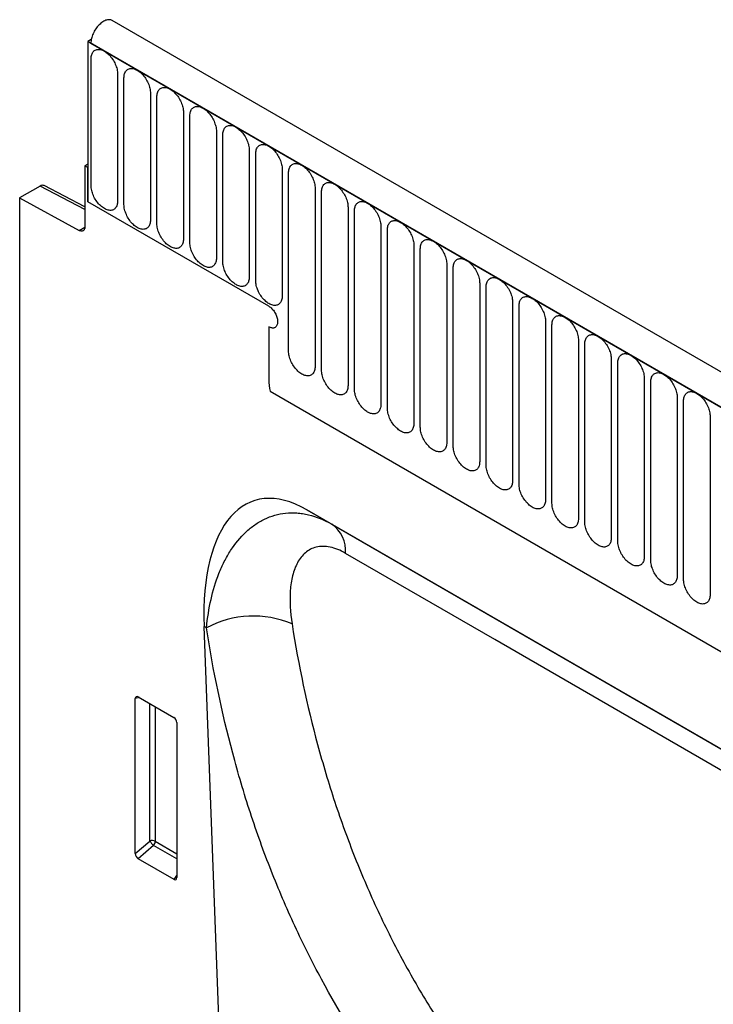
# Model space of a CAD drawing. Units: millimetres. Extents: x -1002 to 816, y 228 to 1531.
# Drawn here: x -1002 to -920, y 666 to 783 of the extents above; entities that cross this region are included whole.
import ezdxf

# ---------------------------------------------------------------- set-up
doc = ezdxf.new("R2010")
doc.units = ezdxf.units.MM
doc.layers.add('132307', color=7, linetype='Continuous')

# ---------------------------------------------------------------- blocks, each defined once
blk = doc.blocks.new('1037902-M_004_ISO_view')
for p, q in [((375.24, -79), (-330.46, 328.39)), ((-332.98, 326.11), (-333.37, 325.88)), ((-333.37, 325.88), (-333.37, 306.8)), ((-333.37, 325.88), (-333.02, 325.68)), ((373.03, -81.91), (-333.37, 325.88)), ((-333.02, 325.68), (372.67, -81.71)), ((-332.99, 308.72), (-332.99, 323.82)), ((-329.83, 322), (-329.83, 306.89)), ((-329.07, 306.45), (-329.07, 321.56)), ((-325.91, 319.74), (-325.91, 304.63)), ((-325.14, 304.19), (-325.14, 319.29)), ((-321.98, 317.47), (-321.98, 302.36)), ((-321.22, 301.92), (-321.22, 317.03)), ((-318.06, 315.2), (-318.06, 300.1)), ((-317.29, 299.65), (-317.29, 314.76)), ((-314.14, 312.94), (-314.14, 297.83)), ((-313.37, 297.39), (-313.37, 312.5)), ((-333.37, 311.29), (-333.73, 311.08)), ((-333.37, 310.88), (-333.73, 311.08)), ((-333.73, 311.08), (-333.73, 303.79)), ((-333.37, 306.8), (-333.37, 310.88)), ((-310.21, 310.67), (-310.21, 295.57)), ((-309.44, 289), (-309.44, 310.23)), ((-339.07, 308.66), (-341.51, 307.25)), ((-333.73, 305.89), (-339.07, 308.66)), ((-333.73, 306.2), (-338.58, 308.72)), ((-306.29, 308.41), (-306.29, 287.18)), ((-305.52, 286.73), (-305.52, 307.96)), ((-341.51, 307.25), (-341.51, 185.38)), ((-341.51, 307.25), (-334.42, 303.37)), ((-311.81, 294.34), (-333.37, 306.8)), ((-302.36, 306.14), (-302.36, 284.91)), ((-301.59, 284.47), (-301.59, 305.7)), ((-298.44, 303.88), (-298.44, 282.65)), ((-334.42, 303.37), (-333.73, 303.77)), ((-297.67, 282.2), (-297.67, 303.43)), ((-294.51, 301.61), (-294.51, 280.38)), ((-293.75, 279.94), (-293.75, 301.17)), ((-290.59, 299.35), (-290.59, 278.12)), ((-289.82, 277.67), (-289.82, 298.9)), ((-286.66, 297.08), (-286.66, 275.85)), ((-285.9, 275.41), (-285.9, 296.64)), ((-282.74, 294.81), (-282.74, 273.58)), ((-281.97, 273.14), (-281.97, 294.37)), ((-278.82, 292.55), (-278.82, 271.32)), ((-278.05, 270.88), (-278.05, 292.11)), ((-311.81, 291.9), (-311.81, 285.61)), ((-274.89, 290.28), (-274.89, 269.05)), ((-274.12, 268.61), (-274.12, 289.84)), ((-270.97, 288.02), (-270.97, 266.79)), ((-270.2, 266.34), (-270.2, 287.57)), ((-267.04, 285.75), (-267.04, 264.52)), ((-266.27, 264.08), (-266.27, 285.31)), ((-311.65, 284.21), (265.76, -49.12)), ((-311.65, 284.21), (265.76, -49.12)), ((-263.12, 283.49), (-263.12, 262.26)), ((-262.35, 261.81), (-262.35, 283.04)), ((-259.19, 281.22), (-259.19, 259.99)), ((-231.85, 226.55), (-307.27, 270.09)), ((-307.27, 270.09), (-304.31, 268.38)), ((-304.31, 268.38), (-231.83, 226.54)), ((-316.79, 183.86), (-319.51, 256.18)), ((-319.24, 256.02), (-319.51, 256.18)), ((-327.22, 247.72), (-327.72, 247.6)), ((-327.72, 229.13), (-327.72, 247.6)), ((-327.37, 247.8), (-323.12, 245.35)), ((-325.98, 230.63), (-325.98, 247)), ((-325.34, 246.63), (-325.34, 230.6)), ((-322.77, 244.75), (-322.77, 226.27)), ((-327.72, 229.13), (-325.98, 230.63)), ((-325.55, 230.11), (-327.38, 228.52)), ((-322.77, 228.5), (-325.55, 230.11)), ((-325.34, 230.6), (-322.77, 229.11)), ((-323.1, 226.05), (-327.38, 228.52)), ((-323.1, 226.05), (-322.77, 226.54))]:
    blk.add_line(p, q)
at = {"flags": 128}
for points in [[(-330.46, 328.39), (-330.46, 328.39), (-330.54, 328.43), (-330.63, 328.46), (-330.72, 328.48), (-330.82, 328.48), (-330.93, 328.48), (-331.03, 328.47), (-331.14, 328.44), (-331.25, 328.41), (-331.37, 328.36), (-331.48, 328.3), (-331.59, 328.23), (-331.71, 328.16), (-331.82, 328.07), (-331.93, 327.97), (-332.04, 327.87), (-332.15, 327.76), (-332.25, 327.64), (-332.35, 327.52), (-332.44, 327.39), (-332.53, 327.25), (-332.61, 327.11), (-332.68, 326.97), (-332.75, 326.82), (-332.81, 326.68), (-332.87, 326.53), (-332.91, 326.38), (-332.95, 326.24), (-332.98, 326.09), (-333, 325.95), (-333.02, 325.81), (-333.02, 325.68)], [(-332.99, 323.82), (-332.99, 323.96), (-332.97, 324.08), (-332.95, 324.21), (-332.92, 324.32), (-332.88, 324.43), (-332.83, 324.52), (-332.78, 324.61), (-332.72, 324.69), (-332.65, 324.76), (-332.57, 324.82), (-332.49, 324.87), (-332.4, 324.9), (-332.3, 324.93), (-332.2, 324.95), (-332.1, 324.95), (-331.99, 324.94), (-331.88, 324.92), (-331.76, 324.89), (-331.65, 324.85), (-331.53, 324.8), (-331.41, 324.73), (-331.29, 324.66), (-331.18, 324.58), (-331.06, 324.49), (-330.95, 324.38), (-330.84, 324.28), (-330.73, 324.16), (-330.62, 324.03), (-330.52, 323.9), (-330.43, 323.77), (-330.34, 323.63), (-330.25, 323.48), (-330.18, 323.34), (-330.11, 323.19), (-330.04, 323.03), (-329.99, 322.88), (-329.94, 322.73), (-329.9, 322.58), (-329.87, 322.43), (-329.85, 322.28), (-329.84, 322.14), (-329.83, 322)], [(-329.07, 321.56), (-329.06, 321.69), (-329.05, 321.82), (-329.03, 321.94), (-329, 322.05), (-328.96, 322.16), (-328.91, 322.26), (-328.85, 322.35), (-328.79, 322.43), (-328.72, 322.49), (-328.64, 322.55), (-328.56, 322.6), (-328.47, 322.64), (-328.38, 322.67), (-328.28, 322.68), (-328.17, 322.68), (-328.06, 322.68), (-327.95, 322.66), (-327.84, 322.63), (-327.72, 322.58), (-327.61, 322.53), (-327.49, 322.47), (-327.37, 322.4), (-327.25, 322.31), (-327.14, 322.22), (-327.02, 322.12), (-326.91, 322.01), (-326.8, 321.89), (-326.7, 321.77), (-326.6, 321.64), (-326.5, 321.5), (-326.41, 321.36), (-326.33, 321.22), (-326.25, 321.07), (-326.18, 320.92), (-326.12, 320.77), (-326.07, 320.62), (-326.02, 320.46), (-325.98, 320.31), (-325.95, 320.16), (-325.93, 320.02), (-325.91, 319.87), (-325.91, 319.74)], [(-325.14, 319.29), (-325.14, 319.43), (-325.12, 319.55), (-325.1, 319.67), (-325.07, 319.79), (-325.03, 319.89), (-324.98, 319.99), (-324.93, 320.08), (-324.87, 320.16), (-324.8, 320.23), (-324.72, 320.29), (-324.64, 320.34), (-324.55, 320.37), (-324.45, 320.4), (-324.35, 320.41), (-324.25, 320.42), (-324.14, 320.41), (-324.03, 320.39), (-323.91, 320.36), (-323.8, 320.32), (-323.68, 320.27), (-323.56, 320.2), (-323.44, 320.13), (-323.33, 320.05), (-323.21, 319.95), (-323.1, 319.85), (-322.99, 319.74), (-322.88, 319.63), (-322.77, 319.5), (-322.67, 319.37), (-322.58, 319.24), (-322.49, 319.1), (-322.41, 318.95), (-322.33, 318.8), (-322.26, 318.65), (-322.2, 318.5), (-322.14, 318.35), (-322.09, 318.2), (-322.05, 318.05), (-322.02, 317.9), (-322, 317.75), (-321.99, 317.61), (-321.98, 317.47)], [(-321.22, 317.03), (-321.21, 317.16), (-321.2, 317.29), (-321.18, 317.41), (-321.15, 317.52), (-321.11, 317.63), (-321.06, 317.73), (-321.01, 317.82), (-320.94, 317.89), (-320.87, 317.96), (-320.8, 318.02), (-320.71, 318.07), (-320.62, 318.11), (-320.53, 318.13), (-320.43, 318.15), (-320.32, 318.15), (-320.22, 318.14), (-320.1, 318.13), (-319.99, 318.09), (-319.87, 318.05), (-319.76, 318), (-319.64, 317.94), (-319.52, 317.86), (-319.4, 317.78), (-319.29, 317.69), (-319.17, 317.59), (-319.06, 317.48), (-318.95, 317.36), (-318.85, 317.24), (-318.75, 317.11), (-318.65, 316.97), (-318.56, 316.83), (-318.48, 316.69), (-318.4, 316.54), (-318.33, 316.39), (-318.27, 316.24), (-318.22, 316.09), (-318.17, 315.93), (-318.13, 315.78), (-318.1, 315.63), (-318.08, 315.49), (-318.06, 315.34), (-318.06, 315.2)], [(-317.29, 314.76), (-317.29, 314.89), (-317.27, 315.02), (-317.25, 315.14), (-317.22, 315.26), (-317.18, 315.36), (-317.14, 315.46), (-317.08, 315.55), (-317.02, 315.63), (-316.95, 315.7), (-316.87, 315.76), (-316.79, 315.81), (-316.7, 315.84), (-316.6, 315.87), (-316.5, 315.88), (-316.4, 315.89), (-316.29, 315.88), (-316.18, 315.86), (-316.07, 315.83), (-315.95, 315.79), (-315.83, 315.74), (-315.71, 315.67), (-315.6, 315.6), (-315.48, 315.52), (-315.36, 315.42), (-315.25, 315.32), (-315.14, 315.21), (-315.03, 315.1), (-314.92, 314.97), (-314.82, 314.84), (-314.73, 314.71), (-314.64, 314.57), (-314.56, 314.42), (-314.48, 314.27), (-314.41, 314.12), (-314.35, 313.97), (-314.29, 313.82), (-314.24, 313.67), (-314.21, 313.52), (-314.18, 313.37), (-314.15, 313.22), (-314.14, 313.08), (-314.14, 312.94)], [(-313.37, 312.5), (-313.36, 312.63), (-313.35, 312.76), (-313.33, 312.88), (-313.3, 312.99), (-313.26, 313.1), (-313.21, 313.2), (-313.16, 313.28), (-313.09, 313.36), (-313.02, 313.43), (-312.95, 313.49), (-312.86, 313.54), (-312.77, 313.58), (-312.68, 313.6), (-312.58, 313.62), (-312.47, 313.62), (-312.37, 313.61), (-312.25, 313.59), (-312.14, 313.56), (-312.02, 313.52), (-311.91, 313.47), (-311.79, 313.41), (-311.67, 313.33), (-311.55, 313.25), (-311.44, 313.16), (-311.32, 313.06), (-311.21, 312.95), (-311.1, 312.83), (-311, 312.71), (-310.9, 312.58), (-310.81, 312.44), (-310.72, 312.3), (-310.63, 312.16), (-310.56, 312.01), (-310.49, 311.86), (-310.42, 311.71), (-310.37, 311.55), (-310.32, 311.4), (-310.28, 311.25), (-310.25, 311.1), (-310.23, 310.95), (-310.22, 310.81), (-310.21, 310.67)], [(-309.44, 310.23), (-309.44, 310.36), (-309.43, 310.49), (-309.4, 310.61), (-309.37, 310.73), (-309.33, 310.83), (-309.29, 310.93), (-309.23, 311.02), (-309.17, 311.1), (-309.1, 311.17), (-309.02, 311.23), (-308.94, 311.27), (-308.85, 311.31), (-308.75, 311.34), (-308.65, 311.35), (-308.55, 311.36), (-308.44, 311.35), (-308.33, 311.33), (-308.22, 311.3), (-308.1, 311.26), (-307.98, 311.2), (-307.87, 311.14), (-307.75, 311.07), (-307.63, 310.98), (-307.51, 310.89), (-307.4, 310.79), (-307.29, 310.68), (-307.18, 310.57), (-307.08, 310.44), (-306.98, 310.31), (-306.88, 310.18), (-306.79, 310.03), (-306.71, 309.89), (-306.63, 309.74), (-306.56, 309.59), (-306.5, 309.44), (-306.44, 309.29), (-306.4, 309.14), (-306.36, 308.99), (-306.33, 308.84), (-306.3, 308.69), (-306.29, 308.55), (-306.29, 308.41)], [(-329.83, 306.89), (-329.84, 306.76), (-329.85, 306.63), (-329.87, 306.51), (-329.9, 306.4), (-329.94, 306.29), (-329.99, 306.19), (-330.04, 306.11), (-330.11, 306.03), (-330.18, 305.96), (-330.25, 305.9), (-330.34, 305.85), (-330.43, 305.81), (-330.52, 305.79), (-330.62, 305.77), (-330.73, 305.77), (-330.84, 305.78), (-330.95, 305.8), (-331.06, 305.83), (-331.18, 305.87), (-331.29, 305.92), (-331.41, 305.98), (-331.53, 306.06), (-331.65, 306.14), (-331.76, 306.23), (-331.88, 306.33), (-331.99, 306.44), (-332.1, 306.56), (-332.2, 306.68), (-332.3, 306.81), (-332.4, 306.95), (-332.49, 307.09), (-332.57, 307.23), (-332.65, 307.38), (-332.72, 307.53), (-332.78, 307.68), (-332.83, 307.84), (-332.88, 307.99), (-332.92, 308.14), (-332.95, 308.29), (-332.97, 308.44), (-332.99, 308.58), (-332.99, 308.72)], [(-305.52, 307.96), (-305.51, 308.1), (-305.5, 308.23), (-305.48, 308.35), (-305.45, 308.46), (-305.41, 308.57), (-305.36, 308.66), (-305.31, 308.75), (-305.24, 308.83), (-305.17, 308.9), (-305.1, 308.96), (-305.01, 309.01), (-304.92, 309.05), (-304.83, 309.07), (-304.73, 309.09), (-304.63, 309.09), (-304.52, 309.08), (-304.41, 309.06), (-304.29, 309.03), (-304.18, 308.99), (-304.06, 308.94), (-303.94, 308.88), (-303.82, 308.8), (-303.71, 308.72), (-303.59, 308.63), (-303.48, 308.53), (-303.36, 308.42), (-303.26, 308.3), (-303.15, 308.18), (-303.05, 308.05), (-302.96, 307.91), (-302.87, 307.77), (-302.78, 307.62), (-302.71, 307.48), (-302.64, 307.33), (-302.57, 307.18), (-302.52, 307.02), (-302.47, 306.87), (-302.43, 306.72), (-302.4, 306.57), (-302.38, 306.42), (-302.37, 306.28), (-302.36, 306.14)], [(-325.91, 304.63), (-325.91, 304.5), (-325.93, 304.37), (-325.95, 304.25), (-325.98, 304.13), (-326.02, 304.03), (-326.07, 303.93), (-326.12, 303.84), (-326.18, 303.76), (-326.25, 303.69), (-326.33, 303.63), (-326.41, 303.58), (-326.5, 303.55), (-326.6, 303.52), (-326.7, 303.51), (-326.8, 303.5), (-326.91, 303.51), (-327.02, 303.53), (-327.14, 303.56), (-327.25, 303.6), (-327.37, 303.65), (-327.49, 303.72), (-327.61, 303.79), (-327.72, 303.87), (-327.84, 303.97), (-327.95, 304.07), (-328.06, 304.18), (-328.17, 304.29), (-328.28, 304.42), (-328.38, 304.55), (-328.47, 304.68), (-328.56, 304.82), (-328.64, 304.97), (-328.72, 305.12), (-328.79, 305.27), (-328.85, 305.42), (-328.91, 305.57), (-328.96, 305.72), (-329, 305.87), (-329.03, 306.02), (-329.05, 306.17), (-329.06, 306.31), (-329.07, 306.45)], [(-301.59, 305.7), (-301.59, 305.83), (-301.58, 305.96), (-301.55, 306.08), (-301.52, 306.2), (-301.49, 306.3), (-301.44, 306.4), (-301.38, 306.49), (-301.32, 306.57), (-301.25, 306.64), (-301.17, 306.7), (-301.09, 306.74), (-301, 306.78), (-300.91, 306.81), (-300.81, 306.82), (-300.7, 306.82), (-300.59, 306.82), (-300.48, 306.8), (-300.37, 306.77), (-300.25, 306.73), (-300.13, 306.67), (-300.02, 306.61), (-299.9, 306.54), (-299.78, 306.45), (-299.67, 306.36), (-299.55, 306.26), (-299.44, 306.15), (-299.33, 306.03), (-299.23, 305.91), (-299.13, 305.78), (-299.03, 305.64), (-298.94, 305.5), (-298.86, 305.36), (-298.78, 305.21), (-298.71, 305.06), (-298.65, 304.91), (-298.59, 304.76), (-298.55, 304.61), (-298.51, 304.45), (-298.48, 304.3), (-298.46, 304.16), (-298.44, 304.02), (-298.44, 303.88)], [(-321.98, 302.36), (-321.99, 302.23), (-322, 302.1), (-322.02, 301.98), (-322.05, 301.87), (-322.09, 301.76), (-322.14, 301.66), (-322.2, 301.57), (-322.26, 301.5), (-322.33, 301.43), (-322.41, 301.37), (-322.49, 301.32), (-322.58, 301.28), (-322.67, 301.26), (-322.77, 301.24), (-322.88, 301.24), (-322.99, 301.25), (-323.1, 301.26), (-323.21, 301.3), (-323.33, 301.34), (-323.44, 301.39), (-323.56, 301.45), (-323.68, 301.53), (-323.8, 301.61), (-323.91, 301.7), (-324.03, 301.8), (-324.14, 301.91), (-324.25, 302.03), (-324.35, 302.15), (-324.45, 302.28), (-324.55, 302.42), (-324.64, 302.56), (-324.72, 302.7), (-324.8, 302.85), (-324.87, 303), (-324.93, 303.15), (-324.98, 303.3), (-325.03, 303.46), (-325.07, 303.61), (-325.1, 303.76), (-325.12, 303.9), (-325.14, 304.05), (-325.14, 304.19)], [(-297.67, 303.43), (-297.67, 303.57), (-297.65, 303.69), (-297.63, 303.82), (-297.6, 303.93), (-297.56, 304.04), (-297.51, 304.13), (-297.46, 304.22), (-297.4, 304.3), (-297.33, 304.37), (-297.25, 304.43), (-297.17, 304.48), (-297.08, 304.52), (-296.98, 304.54), (-296.88, 304.56), (-296.78, 304.56), (-296.67, 304.55), (-296.56, 304.53), (-296.44, 304.5), (-296.33, 304.46), (-296.21, 304.41), (-296.09, 304.34), (-295.97, 304.27), (-295.86, 304.19), (-295.74, 304.1), (-295.63, 304), (-295.52, 303.89), (-295.41, 303.77), (-295.3, 303.64), (-295.2, 303.51), (-295.11, 303.38), (-295.02, 303.24), (-294.93, 303.09), (-294.86, 302.95), (-294.79, 302.8), (-294.72, 302.64), (-294.67, 302.49), (-294.62, 302.34), (-294.58, 302.19), (-294.55, 302.04), (-294.53, 301.89), (-294.52, 301.75), (-294.51, 301.61)], [(-333.73, 303.79), (-333.73, 303.71), (-333.74, 303.62), (-333.77, 303.55), (-333.8, 303.48), (-333.83, 303.43), (-333.88, 303.38), (-333.93, 303.34), (-333.99, 303.31), (-334.05, 303.29), (-334.12, 303.29), (-334.19, 303.29), (-334.26, 303.31), (-334.34, 303.34), (-334.42, 303.37)], [(-318.06, 300.1), (-318.06, 299.96), (-318.08, 299.84), (-318.1, 299.72), (-318.13, 299.6), (-318.17, 299.5), (-318.22, 299.4), (-318.27, 299.31), (-318.33, 299.23), (-318.4, 299.16), (-318.48, 299.1), (-318.56, 299.05), (-318.65, 299.02), (-318.75, 298.99), (-318.85, 298.98), (-318.95, 298.97), (-319.06, 298.98), (-319.17, 299), (-319.29, 299.03), (-319.4, 299.07), (-319.52, 299.12), (-319.64, 299.19), (-319.76, 299.26), (-319.87, 299.34), (-319.99, 299.44), (-320.1, 299.54), (-320.22, 299.65), (-320.32, 299.76), (-320.43, 299.89), (-320.53, 300.02), (-320.62, 300.15), (-320.71, 300.29), (-320.8, 300.44), (-320.87, 300.59), (-320.94, 300.74), (-321.01, 300.89), (-321.06, 301.04), (-321.11, 301.19), (-321.15, 301.34), (-321.18, 301.49), (-321.2, 301.64), (-321.21, 301.78), (-321.22, 301.92)], [(-293.75, 301.17), (-293.74, 301.3), (-293.73, 301.43), (-293.71, 301.55), (-293.68, 301.66), (-293.64, 301.77), (-293.59, 301.87), (-293.53, 301.96), (-293.47, 302.04), (-293.4, 302.11), (-293.32, 302.16), (-293.24, 302.21), (-293.15, 302.25), (-293.06, 302.28), (-292.96, 302.29), (-292.85, 302.29), (-292.74, 302.29), (-292.63, 302.27), (-292.52, 302.24), (-292.4, 302.19), (-292.29, 302.14), (-292.17, 302.08), (-292.05, 302.01), (-291.93, 301.92), (-291.82, 301.83), (-291.7, 301.73), (-291.59, 301.62), (-291.48, 301.5), (-291.38, 301.38), (-291.28, 301.25), (-291.18, 301.11), (-291.09, 300.97), (-291.01, 300.83), (-290.93, 300.68), (-290.86, 300.53), (-290.8, 300.38), (-290.75, 300.23), (-290.7, 300.07), (-290.66, 299.92), (-290.63, 299.77), (-290.61, 299.63), (-290.59, 299.48), (-290.59, 299.35)], [(-314.14, 297.83), (-314.14, 297.7), (-314.15, 297.57), (-314.18, 297.45), (-314.21, 297.34), (-314.24, 297.23), (-314.29, 297.13), (-314.35, 297.04), (-314.41, 296.96), (-314.48, 296.89), (-314.56, 296.84), (-314.64, 296.79), (-314.73, 296.75), (-314.82, 296.72), (-314.92, 296.71), (-315.03, 296.71), (-315.14, 296.71), (-315.25, 296.73), (-315.36, 296.76), (-315.48, 296.81), (-315.6, 296.86), (-315.71, 296.92), (-315.83, 296.99), (-315.95, 297.08), (-316.07, 297.17), (-316.18, 297.27), (-316.29, 297.38), (-316.4, 297.5), (-316.5, 297.62), (-316.6, 297.75), (-316.7, 297.89), (-316.79, 298.03), (-316.87, 298.17), (-316.95, 298.32), (-317.02, 298.47), (-317.08, 298.62), (-317.14, 298.77), (-317.18, 298.93), (-317.22, 299.08), (-317.25, 299.23), (-317.27, 299.37), (-317.29, 299.52), (-317.29, 299.65)], [(-289.82, 298.9), (-289.82, 299.04), (-289.8, 299.16), (-289.78, 299.28), (-289.75, 299.4), (-289.71, 299.5), (-289.66, 299.6), (-289.61, 299.69), (-289.55, 299.77), (-289.48, 299.84), (-289.4, 299.9), (-289.32, 299.95), (-289.23, 299.98), (-289.13, 300.01), (-289.03, 300.02), (-288.93, 300.03), (-288.82, 300.02), (-288.71, 300), (-288.59, 299.97), (-288.48, 299.93), (-288.36, 299.88), (-288.24, 299.81), (-288.12, 299.74), (-288.01, 299.66), (-287.89, 299.57), (-287.78, 299.46), (-287.67, 299.35), (-287.56, 299.24), (-287.45, 299.11), (-287.35, 298.98), (-287.26, 298.85), (-287.17, 298.71), (-287.09, 298.56), (-287.01, 298.41), (-286.94, 298.26), (-286.88, 298.11), (-286.82, 297.96), (-286.77, 297.81), (-286.73, 297.66), (-286.7, 297.51), (-286.68, 297.36), (-286.67, 297.22), (-286.66, 297.08)], [(-310.21, 295.57), (-310.22, 295.43), (-310.23, 295.31), (-310.25, 295.18), (-310.28, 295.07), (-310.32, 294.96), (-310.37, 294.87), (-310.42, 294.78), (-310.49, 294.7), (-310.56, 294.63), (-310.63, 294.57), (-310.72, 294.52), (-310.81, 294.49), (-310.9, 294.46), (-311, 294.44), (-311.1, 294.44), (-311.21, 294.45), (-311.32, 294.47), (-311.44, 294.5), (-311.55, 294.54), (-311.67, 294.59), (-311.79, 294.66), (-311.91, 294.73), (-312.02, 294.81), (-312.14, 294.9), (-312.25, 295.01), (-312.37, 295.11), (-312.47, 295.23), (-312.58, 295.36), (-312.68, 295.49), (-312.77, 295.62), (-312.86, 295.76), (-312.95, 295.91), (-313.02, 296.05), (-313.09, 296.2), (-313.16, 296.36), (-313.21, 296.51), (-313.26, 296.66), (-313.3, 296.81), (-313.33, 296.96), (-313.35, 297.11), (-313.36, 297.25), (-313.37, 297.39)], [(-285.9, 296.64), (-285.89, 296.77), (-285.88, 296.9), (-285.86, 297.02), (-285.83, 297.13), (-285.79, 297.24), (-285.74, 297.34), (-285.69, 297.43), (-285.62, 297.5), (-285.55, 297.57), (-285.48, 297.63), (-285.39, 297.68), (-285.3, 297.72), (-285.21, 297.74), (-285.11, 297.76), (-285, 297.76), (-284.9, 297.75), (-284.78, 297.74), (-284.67, 297.71), (-284.55, 297.66), (-284.44, 297.61), (-284.32, 297.55), (-284.2, 297.47), (-284.08, 297.39), (-283.97, 297.3), (-283.85, 297.2), (-283.74, 297.09), (-283.63, 296.97), (-283.53, 296.85), (-283.43, 296.72), (-283.33, 296.58), (-283.24, 296.44), (-283.16, 296.3), (-283.08, 296.15), (-283.01, 296), (-282.95, 295.85), (-282.9, 295.7), (-282.85, 295.54), (-282.81, 295.39), (-282.78, 295.24), (-282.76, 295.1), (-282.74, 294.95), (-282.74, 294.81)], [(-281.97, 294.37), (-281.97, 294.5), (-281.95, 294.63), (-281.93, 294.75), (-281.9, 294.87), (-281.86, 294.97), (-281.82, 295.07), (-281.76, 295.16), (-281.7, 295.24), (-281.63, 295.31), (-281.55, 295.37), (-281.47, 295.42), (-281.38, 295.45), (-281.28, 295.48), (-281.18, 295.49), (-281.08, 295.5), (-280.97, 295.49), (-280.86, 295.47), (-280.75, 295.44), (-280.63, 295.4), (-280.51, 295.35), (-280.39, 295.28), (-280.28, 295.21), (-280.16, 295.13), (-280.04, 295.03), (-279.93, 294.93), (-279.82, 294.82), (-279.71, 294.71), (-279.6, 294.58), (-279.5, 294.45), (-279.41, 294.32), (-279.32, 294.18), (-279.24, 294.03), (-279.16, 293.88), (-279.09, 293.73), (-279.03, 293.58), (-278.97, 293.43), (-278.92, 293.28), (-278.89, 293.13), (-278.86, 292.98), (-278.83, 292.83), (-278.82, 292.69), (-278.82, 292.55)], [(-311.81, 294.34), (-311.71, 294.29), (-311.62, 294.22), (-311.53, 294.14), (-311.43, 294.05), (-311.35, 293.96), (-311.26, 293.86), (-311.18, 293.75), (-311.11, 293.64), (-311.04, 293.52), (-310.98, 293.41), (-310.92, 293.28), (-310.87, 293.16), (-310.83, 293.04), (-310.8, 292.92), (-310.77, 292.8), (-310.76, 292.68), (-310.75, 292.56), (-310.75, 292.45), (-310.76, 292.35), (-310.77, 292.25), (-310.8, 292.16), (-310.83, 292.08), (-310.87, 292), (-310.92, 291.93), (-310.98, 291.88), (-311.04, 291.83), (-311.11, 291.79), (-311.18, 291.77), (-311.26, 291.75), (-311.35, 291.75), (-311.43, 291.76), (-311.53, 291.78), (-311.62, 291.81), (-311.71, 291.85), (-311.81, 291.9)], [(-311.81, 294.34), (-311.71, 294.29), (-311.62, 294.22), (-311.53, 294.14), (-311.43, 294.05), (-311.35, 293.96), (-311.26, 293.86), (-311.18, 293.75), (-311.11, 293.64), (-311.04, 293.52), (-310.98, 293.41), (-310.92, 293.28), (-310.87, 293.16), (-310.83, 293.04), (-310.8, 292.92), (-310.77, 292.8), (-310.76, 292.68), (-310.75, 292.56), (-310.75, 292.45), (-310.76, 292.35), (-310.77, 292.25), (-310.8, 292.16), (-310.83, 292.08), (-310.87, 292), (-310.92, 291.93), (-310.98, 291.88), (-311.04, 291.83), (-311.11, 291.79), (-311.18, 291.77), (-311.26, 291.75), (-311.35, 291.75), (-311.43, 291.76), (-311.53, 291.78), (-311.62, 291.81), (-311.71, 291.85), (-311.81, 291.9)], [(-311.81, 294.34), (-311.71, 294.29), (-311.62, 294.22), (-311.53, 294.14), (-311.43, 294.05), (-311.35, 293.96), (-311.26, 293.86), (-311.18, 293.75), (-311.11, 293.64), (-311.04, 293.52), (-310.98, 293.41), (-310.92, 293.28), (-310.87, 293.16), (-310.83, 293.04), (-310.8, 292.92), (-310.77, 292.8), (-310.76, 292.68), (-310.75, 292.56), (-310.75, 292.45), (-310.76, 292.35), (-310.77, 292.25), (-310.8, 292.16), (-310.83, 292.08), (-310.87, 292), (-310.92, 291.93), (-310.98, 291.88), (-311.04, 291.83), (-311.11, 291.79), (-311.18, 291.77), (-311.26, 291.75), (-311.35, 291.75), (-311.43, 291.76), (-311.53, 291.78), (-311.62, 291.81), (-311.71, 291.85), (-311.81, 291.9)], [(-278.05, 292.11), (-278.04, 292.24), (-278.03, 292.37), (-278.01, 292.49), (-277.98, 292.6), (-277.94, 292.71), (-277.89, 292.81), (-277.84, 292.89), (-277.77, 292.97), (-277.7, 293.04), (-277.63, 293.1), (-277.54, 293.15), (-277.45, 293.19), (-277.36, 293.21), (-277.26, 293.23), (-277.15, 293.23), (-277.05, 293.22), (-276.93, 293.2), (-276.82, 293.17), (-276.7, 293.13), (-276.59, 293.08), (-276.47, 293.02), (-276.35, 292.94), (-276.23, 292.86), (-276.12, 292.77), (-276, 292.67), (-275.89, 292.56), (-275.78, 292.44), (-275.68, 292.32), (-275.58, 292.19), (-275.49, 292.05), (-275.4, 291.91), (-275.31, 291.77), (-275.24, 291.62), (-275.17, 291.47), (-275.1, 291.32), (-275.05, 291.16), (-275, 291.01), (-274.96, 290.86), (-274.93, 290.71), (-274.91, 290.57), (-274.9, 290.42), (-274.89, 290.28)], [(-274.12, 289.84), (-274.12, 289.97), (-274.11, 290.1), (-274.08, 290.22), (-274.05, 290.34), (-274.01, 290.44), (-273.97, 290.54), (-273.91, 290.63), (-273.85, 290.71), (-273.78, 290.78), (-273.7, 290.84), (-273.62, 290.88), (-273.53, 290.92), (-273.43, 290.95), (-273.33, 290.96), (-273.23, 290.97), (-273.12, 290.96), (-273.01, 290.94), (-272.9, 290.91), (-272.78, 290.87), (-272.66, 290.81), (-272.55, 290.75), (-272.43, 290.68), (-272.31, 290.6), (-272.19, 290.5), (-272.08, 290.4), (-271.97, 290.29), (-271.86, 290.18), (-271.76, 290.05), (-271.66, 289.92), (-271.56, 289.79), (-271.47, 289.65), (-271.39, 289.5), (-271.31, 289.35), (-271.24, 289.2), (-271.18, 289.05), (-271.12, 288.9), (-271.08, 288.75), (-271.04, 288.6), (-271.01, 288.45), (-270.98, 288.3), (-270.97, 288.16), (-270.97, 288.02)], [(-306.29, 287.18), (-306.29, 287.04), (-306.3, 286.92), (-306.33, 286.79), (-306.36, 286.68), (-306.4, 286.57), (-306.44, 286.48), (-306.5, 286.39), (-306.56, 286.31), (-306.63, 286.24), (-306.71, 286.18), (-306.79, 286.13), (-306.88, 286.1), (-306.98, 286.07), (-307.08, 286.05), (-307.18, 286.05), (-307.29, 286.06), (-307.4, 286.08), (-307.51, 286.11), (-307.63, 286.15), (-307.75, 286.2), (-307.87, 286.27), (-307.98, 286.34), (-308.1, 286.42), (-308.22, 286.51), (-308.33, 286.62), (-308.44, 286.72), (-308.55, 286.84), (-308.65, 286.97), (-308.75, 287.1), (-308.85, 287.23), (-308.94, 287.37), (-309.02, 287.52), (-309.1, 287.66), (-309.17, 287.81), (-309.23, 287.97), (-309.29, 288.12), (-309.33, 288.27), (-309.37, 288.42), (-309.4, 288.57), (-309.43, 288.72), (-309.44, 288.86), (-309.44, 289)], [(-270.2, 287.57), (-270.19, 287.71), (-270.18, 287.84), (-270.16, 287.96), (-270.13, 288.07), (-270.09, 288.18), (-270.04, 288.27), (-269.99, 288.36), (-269.92, 288.44), (-269.85, 288.51), (-269.78, 288.57), (-269.69, 288.62), (-269.6, 288.66), (-269.51, 288.68), (-269.41, 288.7), (-269.31, 288.7), (-269.2, 288.69), (-269.09, 288.67), (-268.97, 288.64), (-268.86, 288.6), (-268.74, 288.55), (-268.62, 288.49), (-268.5, 288.41), (-268.39, 288.33), (-268.27, 288.24), (-268.16, 288.14), (-268.04, 288.03), (-267.94, 287.91), (-267.83, 287.79), (-267.73, 287.66), (-267.64, 287.52), (-267.55, 287.38), (-267.46, 287.24), (-267.39, 287.09), (-267.32, 286.94), (-267.25, 286.79), (-267.2, 286.63), (-267.15, 286.48), (-267.11, 286.33), (-267.08, 286.18), (-267.06, 286.03), (-267.05, 285.89), (-267.04, 285.75)], [(-302.36, 284.91), (-302.37, 284.78), (-302.38, 284.65), (-302.4, 284.53), (-302.43, 284.42), (-302.47, 284.31), (-302.52, 284.21), (-302.57, 284.12), (-302.64, 284.04), (-302.71, 283.97), (-302.78, 283.92), (-302.87, 283.87), (-302.96, 283.83), (-303.05, 283.8), (-303.15, 283.79), (-303.26, 283.79), (-303.36, 283.79), (-303.48, 283.81), (-303.59, 283.84), (-303.71, 283.88), (-303.82, 283.94), (-303.94, 284), (-304.06, 284.07), (-304.18, 284.16), (-304.29, 284.25), (-304.41, 284.35), (-304.52, 284.46), (-304.63, 284.58), (-304.73, 284.7), (-304.83, 284.83), (-304.92, 284.97), (-305.01, 285.11), (-305.1, 285.25), (-305.17, 285.4), (-305.24, 285.55), (-305.31, 285.7), (-305.36, 285.85), (-305.41, 286.01), (-305.45, 286.16), (-305.48, 286.31), (-305.5, 286.45), (-305.51, 286.6), (-305.52, 286.73)], [(-266.27, 285.31), (-266.27, 285.44), (-266.26, 285.57), (-266.23, 285.69), (-266.2, 285.81), (-266.17, 285.91), (-266.12, 286.01), (-266.06, 286.1), (-266, 286.18), (-265.93, 286.25), (-265.85, 286.31), (-265.77, 286.35), (-265.68, 286.39), (-265.59, 286.42), (-265.49, 286.43), (-265.38, 286.44), (-265.27, 286.43), (-265.16, 286.41), (-265.05, 286.38), (-264.93, 286.34), (-264.81, 286.28), (-264.7, 286.22), (-264.58, 286.15), (-264.46, 286.06), (-264.35, 285.97), (-264.23, 285.87), (-264.12, 285.76), (-264.01, 285.64), (-263.91, 285.52), (-263.81, 285.39), (-263.71, 285.25), (-263.62, 285.11), (-263.54, 284.97), (-263.46, 284.82), (-263.39, 284.67), (-263.33, 284.52), (-263.27, 284.37), (-263.23, 284.22), (-263.19, 284.06), (-263.16, 283.92), (-263.14, 283.77), (-263.12, 283.63), (-263.12, 283.49)], [(-298.44, 282.65), (-298.44, 282.51), (-298.46, 282.38), (-298.48, 282.26), (-298.51, 282.15), (-298.55, 282.04), (-298.59, 281.95), (-298.65, 281.86), (-298.71, 281.78), (-298.78, 281.71), (-298.86, 281.65), (-298.94, 281.6), (-299.03, 281.56), (-299.13, 281.54), (-299.23, 281.52), (-299.33, 281.52), (-299.44, 281.53), (-299.55, 281.55), (-299.67, 281.58), (-299.78, 281.62), (-299.9, 281.67), (-300.02, 281.73), (-300.13, 281.81), (-300.25, 281.89), (-300.37, 281.98), (-300.48, 282.08), (-300.59, 282.19), (-300.7, 282.31), (-300.81, 282.43), (-300.91, 282.56), (-301, 282.7), (-301.09, 282.84), (-301.17, 282.99), (-301.25, 283.13), (-301.32, 283.28), (-301.38, 283.44), (-301.44, 283.59), (-301.49, 283.74), (-301.52, 283.89), (-301.55, 284.04), (-301.58, 284.19), (-301.59, 284.33), (-301.59, 284.47)], [(-262.35, 283.04), (-262.35, 283.18), (-262.33, 283.3), (-262.31, 283.43), (-262.28, 283.54), (-262.24, 283.65), (-262.19, 283.74), (-262.14, 283.83), (-262.08, 283.91), (-262.01, 283.98), (-261.93, 284.04), (-261.85, 284.09), (-261.76, 284.13), (-261.66, 284.15), (-261.56, 284.17), (-261.46, 284.17), (-261.35, 284.16), (-261.24, 284.14), (-261.12, 284.11), (-261.01, 284.07), (-260.89, 284.02), (-260.77, 283.95), (-260.65, 283.88), (-260.54, 283.8), (-260.42, 283.71), (-260.31, 283.61), (-260.2, 283.5), (-260.09, 283.38), (-259.98, 283.26), (-259.88, 283.12), (-259.79, 282.99), (-259.7, 282.85), (-259.61, 282.7), (-259.54, 282.56), (-259.47, 282.41), (-259.4, 282.25), (-259.35, 282.1), (-259.3, 281.95), (-259.26, 281.8), (-259.23, 281.65), (-259.21, 281.5), (-259.2, 281.36), (-259.19, 281.22)], [(-294.51, 280.38), (-294.52, 280.25), (-294.53, 280.12), (-294.55, 280), (-294.58, 279.88), (-294.62, 279.78), (-294.67, 279.68), (-294.72, 279.59), (-294.79, 279.51), (-294.86, 279.44), (-294.93, 279.38), (-295.02, 279.34), (-295.11, 279.3), (-295.2, 279.27), (-295.3, 279.26), (-295.41, 279.25), (-295.52, 279.26), (-295.63, 279.28), (-295.74, 279.31), (-295.86, 279.35), (-295.97, 279.41), (-296.09, 279.47), (-296.21, 279.54), (-296.33, 279.63), (-296.44, 279.72), (-296.56, 279.82), (-296.67, 279.93), (-296.78, 280.05), (-296.88, 280.17), (-296.98, 280.3), (-297.08, 280.44), (-297.17, 280.58), (-297.25, 280.72), (-297.33, 280.87), (-297.4, 281.02), (-297.46, 281.17), (-297.51, 281.32), (-297.56, 281.47), (-297.6, 281.63), (-297.63, 281.77), (-297.65, 281.92), (-297.67, 282.06), (-297.67, 282.2)], [(-290.59, 278.12), (-290.59, 277.98), (-290.61, 277.85), (-290.63, 277.73), (-290.66, 277.62), (-290.7, 277.51), (-290.75, 277.41), (-290.8, 277.33), (-290.86, 277.25), (-290.93, 277.18), (-291.01, 277.12), (-291.09, 277.07), (-291.18, 277.03), (-291.28, 277.01), (-291.38, 276.99), (-291.48, 276.99), (-291.59, 277), (-291.7, 277.02), (-291.82, 277.05), (-291.93, 277.09), (-292.05, 277.14), (-292.17, 277.2), (-292.29, 277.28), (-292.4, 277.36), (-292.52, 277.45), (-292.63, 277.55), (-292.74, 277.66), (-292.85, 277.78), (-292.96, 277.9), (-293.06, 278.03), (-293.15, 278.17), (-293.24, 278.31), (-293.32, 278.45), (-293.4, 278.6), (-293.47, 278.75), (-293.53, 278.9), (-293.59, 279.06), (-293.64, 279.21), (-293.68, 279.36), (-293.71, 279.51), (-293.73, 279.66), (-293.74, 279.8), (-293.75, 279.94)], [(-286.66, 275.85), (-286.67, 275.72), (-286.68, 275.59), (-286.7, 275.47), (-286.73, 275.35), (-286.77, 275.25), (-286.82, 275.15), (-286.88, 275.06), (-286.94, 274.98), (-287.01, 274.91), (-287.09, 274.85), (-287.17, 274.81), (-287.26, 274.77), (-287.35, 274.74), (-287.45, 274.73), (-287.56, 274.72), (-287.67, 274.73), (-287.78, 274.75), (-287.89, 274.78), (-288.01, 274.82), (-288.12, 274.88), (-288.24, 274.94), (-288.36, 275.01), (-288.48, 275.09), (-288.59, 275.19), (-288.71, 275.29), (-288.82, 275.4), (-288.93, 275.51), (-289.03, 275.64), (-289.13, 275.77), (-289.23, 275.9), (-289.32, 276.04), (-289.4, 276.19), (-289.48, 276.34), (-289.55, 276.49), (-289.61, 276.64), (-289.66, 276.79), (-289.71, 276.94), (-289.75, 277.09), (-289.78, 277.24), (-289.8, 277.39), (-289.82, 277.53), (-289.82, 277.67)], [(-282.74, 273.58), (-282.74, 273.45), (-282.76, 273.32), (-282.78, 273.2), (-282.81, 273.09), (-282.85, 272.98), (-282.9, 272.88), (-282.95, 272.79), (-283.01, 272.72), (-283.08, 272.65), (-283.16, 272.59), (-283.24, 272.54), (-283.33, 272.5), (-283.43, 272.48), (-283.53, 272.46), (-283.63, 272.46), (-283.74, 272.47), (-283.85, 272.49), (-283.97, 272.52), (-284.08, 272.56), (-284.2, 272.61), (-284.32, 272.67), (-284.44, 272.75), (-284.55, 272.83), (-284.67, 272.92), (-284.78, 273.02), (-284.9, 273.13), (-285, 273.25), (-285.11, 273.37), (-285.21, 273.5), (-285.3, 273.64), (-285.39, 273.78), (-285.48, 273.92), (-285.55, 274.07), (-285.62, 274.22), (-285.69, 274.37), (-285.74, 274.53), (-285.79, 274.68), (-285.83, 274.83), (-285.86, 274.98), (-285.88, 275.12), (-285.89, 275.27), (-285.9, 275.41)], [(-278.82, 271.32), (-278.82, 271.19), (-278.83, 271.06), (-278.86, 270.94), (-278.89, 270.82), (-278.92, 270.72), (-278.97, 270.62), (-279.03, 270.53), (-279.09, 270.45), (-279.16, 270.38), (-279.24, 270.32), (-279.32, 270.27), (-279.41, 270.24), (-279.5, 270.21), (-279.6, 270.2), (-279.71, 270.19), (-279.82, 270.2), (-279.93, 270.22), (-280.04, 270.25), (-280.16, 270.29), (-280.28, 270.34), (-280.39, 270.41), (-280.51, 270.48), (-280.63, 270.56), (-280.75, 270.66), (-280.86, 270.76), (-280.97, 270.87), (-281.08, 270.98), (-281.18, 271.11), (-281.28, 271.24), (-281.38, 271.37), (-281.47, 271.51), (-281.55, 271.66), (-281.63, 271.81), (-281.7, 271.96), (-281.76, 272.11), (-281.82, 272.26), (-281.86, 272.41), (-281.9, 272.56), (-281.93, 272.71), (-281.95, 272.86), (-281.97, 273), (-281.97, 273.14)], [(-274.89, 269.05), (-274.9, 268.92), (-274.91, 268.79), (-274.93, 268.67), (-274.96, 268.56), (-275, 268.45), (-275.05, 268.35), (-275.1, 268.26), (-275.17, 268.18), (-275.24, 268.12), (-275.31, 268.06), (-275.4, 268.01), (-275.49, 267.97), (-275.58, 267.95), (-275.68, 267.93), (-275.78, 267.93), (-275.89, 267.93), (-276, 267.95), (-276.12, 267.98), (-276.23, 268.03), (-276.35, 268.08), (-276.47, 268.14), (-276.59, 268.21), (-276.7, 268.3), (-276.82, 268.39), (-276.93, 268.49), (-277.05, 268.6), (-277.15, 268.72), (-277.26, 268.84), (-277.36, 268.97), (-277.45, 269.11), (-277.54, 269.25), (-277.63, 269.39), (-277.7, 269.54), (-277.77, 269.69), (-277.84, 269.84), (-277.89, 269.99), (-277.94, 270.15), (-277.98, 270.3), (-278.01, 270.45), (-278.03, 270.59), (-278.04, 270.74), (-278.05, 270.88)], [(-270.97, 266.79), (-270.97, 266.65), (-270.98, 266.53), (-271.01, 266.4), (-271.04, 266.29), (-271.08, 266.18), (-271.12, 266.09), (-271.18, 266), (-271.24, 265.92), (-271.31, 265.85), (-271.39, 265.79), (-271.47, 265.74), (-271.56, 265.71), (-271.66, 265.68), (-271.76, 265.66), (-271.86, 265.66), (-271.97, 265.67), (-272.08, 265.69), (-272.19, 265.72), (-272.31, 265.76), (-272.43, 265.81), (-272.55, 265.88), (-272.66, 265.95), (-272.78, 266.03), (-272.9, 266.12), (-273.01, 266.23), (-273.12, 266.34), (-273.23, 266.45), (-273.33, 266.58), (-273.43, 266.71), (-273.53, 266.84), (-273.62, 266.98), (-273.7, 267.13), (-273.78, 267.27), (-273.85, 267.42), (-273.91, 267.58), (-273.97, 267.73), (-274.01, 267.88), (-274.05, 268.03), (-274.08, 268.18), (-274.11, 268.33), (-274.12, 268.47), (-274.12, 268.61)], [(-267.04, 264.52), (-267.05, 264.39), (-267.06, 264.26), (-267.08, 264.14), (-267.11, 264.03), (-267.15, 263.92), (-267.2, 263.82), (-267.25, 263.73), (-267.32, 263.65), (-267.39, 263.58), (-267.46, 263.53), (-267.55, 263.48), (-267.64, 263.44), (-267.73, 263.41), (-267.83, 263.4), (-267.94, 263.4), (-268.04, 263.4), (-268.16, 263.42), (-268.27, 263.45), (-268.39, 263.5), (-268.5, 263.55), (-268.62, 263.61), (-268.74, 263.68), (-268.86, 263.77), (-268.97, 263.86), (-269.09, 263.96), (-269.2, 264.07), (-269.31, 264.19), (-269.41, 264.31), (-269.51, 264.44), (-269.6, 264.58), (-269.69, 264.72), (-269.78, 264.86), (-269.85, 265.01), (-269.92, 265.16), (-269.99, 265.31), (-270.04, 265.46), (-270.09, 265.62), (-270.13, 265.77), (-270.16, 265.92), (-270.18, 266.06), (-270.19, 266.21), (-270.2, 266.34)], [(-228.3, 221.98), (-239.62, 228.51), (-284.87, 254.64), (-302.65, 264.9)], [(-263.12, 262.26), (-263.12, 262.12), (-263.14, 262), (-263.16, 261.87), (-263.19, 261.76), (-263.23, 261.65), (-263.27, 261.56), (-263.33, 261.47), (-263.39, 261.39), (-263.46, 261.32), (-263.54, 261.26), (-263.62, 261.21), (-263.71, 261.17), (-263.81, 261.15), (-263.91, 261.13), (-264.01, 261.13), (-264.12, 261.14), (-264.23, 261.16), (-264.35, 261.19), (-264.46, 261.23), (-264.58, 261.28), (-264.7, 261.35), (-264.81, 261.42), (-264.93, 261.5), (-265.05, 261.59), (-265.16, 261.69), (-265.27, 261.8), (-265.38, 261.92), (-265.49, 262.04), (-265.59, 262.18), (-265.68, 262.31), (-265.77, 262.45), (-265.85, 262.6), (-265.93, 262.74), (-266, 262.89), (-266.06, 263.05), (-266.12, 263.2), (-266.17, 263.35), (-266.2, 263.5), (-266.23, 263.65), (-266.26, 263.8), (-266.27, 263.94), (-266.27, 264.08)], [(-259.19, 259.99), (-259.2, 259.86), (-259.21, 259.73), (-259.23, 259.61), (-259.26, 259.49), (-259.3, 259.39), (-259.35, 259.29), (-259.4, 259.2), (-259.47, 259.12), (-259.54, 259.05), (-259.61, 258.99), (-259.7, 258.95), (-259.79, 258.91), (-259.88, 258.88), (-259.98, 258.87), (-260.09, 258.86), (-260.2, 258.87), (-260.31, 258.89), (-260.42, 258.92), (-260.54, 258.96), (-260.65, 259.02), (-260.77, 259.08), (-260.89, 259.15), (-261.01, 259.24), (-261.12, 259.33), (-261.24, 259.43), (-261.35, 259.54), (-261.46, 259.66), (-261.56, 259.78), (-261.66, 259.91), (-261.76, 260.05), (-261.85, 260.19), (-261.93, 260.33), (-262.01, 260.48), (-262.08, 260.63), (-262.14, 260.78), (-262.19, 260.93), (-262.24, 261.08), (-262.28, 261.24), (-262.31, 261.38), (-262.33, 261.53), (-262.35, 261.67), (-262.35, 261.81)]]:
    blk.add_lwpolyline(points, dxfattribs=at)
for centre, radius, start, end in [((-305, 285.65), 6.81, 180.3663, 192.2177), ((-306.54, 265.18), 3.9, 355.9195, 55.0249), ((-313.64, 245.6), 11.83, 67.0442, 118.2321), ((-325.7, 229.9), 0.782, 62.9112, 111.3061), ((-324.04, 231.81), 2.27, 211.3756, 228.5859), ((-326.12, 230.63), 0.776, 317.3803, 357.2082)]:
    blk.add_arc(centre, radius, start, end)
for centre, major_axis, ratio, start_param, end_param in [((-339.07, 307.84), (0.5, 0.867), 0.576986, 0.026164, 0.784974), ((-305.06, 245.72), (-8.57, 25.43), 0.458972, 5.802753, 7.281569), ((-327.36, 247.38), (-0.258, 0.446), 0.560226, 5.512943, 7.053581), ((-323.13, 244.94), (-0.25, 0.433), 0.595062, 3.942156, 5.482794), ((-327.36, 228.96), (-0.218, 0.463), 0.616456, 0.91829, 2.415633), ((-323.13, 226.51), (-0.245, 0.492), 0.533247, 2.464789, 3.962133)]:
    blk.add_ellipse(centre, major_axis=major_axis, ratio=ratio, start_param=start_param, end_param=end_param)
for points, knots in [([(-319.24, 256.02), (-319.12, 257.2), (-318.94, 258.33), (-318.45, 260.5), (-318.14, 261.53), (-317.55, 262.99), (-317.34, 263.46), (-316.88, 264.38), (-316.62, 264.82), (-315.82, 266.07), (-315.22, 266.81), (-314.21, 267.75), (-313.85, 268.04), (-313.11, 268.56), (-312.73, 268.78), (-311.94, 269.17), (-311.53, 269.32), (-310.68, 269.56), (-310.24, 269.65), (-309.36, 269.74), (-308.91, 269.75), (-308.23, 269.7), (-308, 269.68), (-307.54, 269.6), (-307.3, 269.56), (-306.14, 269.28), (-305.22, 268.9), (-304.31, 268.38)], [0, 0, 0, 0, 0.125, 0.125, 0.25, 0.25, 0.3125, 0.3125, 0.375, 0.375, 0.5, 0.5, 0.5625, 0.5625, 0.625, 0.625, 0.6875, 0.6875, 0.75, 0.75, 0.8125, 0.8125, 0.84375, 0.84375, 0.875, 0.875, 1, 1, 1, 1]), ([(-302.65, 264.9), (-303.28, 265.27), (-303.9, 265.52), (-305.09, 265.77), (-305.64, 265.76), (-306.39, 265.58), (-306.63, 265.5), (-307.06, 265.27), (-307.26, 265.13), (-307.64, 264.82), (-307.81, 264.63), (-308.12, 264.23), (-308.26, 264.02), (-308.51, 263.56), (-308.62, 263.31), (-308.82, 262.8), (-308.9, 262.52), (-309.11, 261.68), (-309.2, 261.09), (-309.33, 259.23), (-309.25, 257.9), (-309.03, 256.49)], [0, 0, 0, 0, 0.125, 0.125, 0.25, 0.25, 0.3125, 0.3125, 0.375, 0.375, 0.4375, 0.4375, 0.5, 0.5, 0.5625, 0.5625, 0.625, 0.625, 0.75, 0.75, 1, 1, 1, 1]), ([(-298.16, 202.38), (-300.84, 206.11), (-303.29, 210.04), (-306.64, 216.23), (-307.7, 218.35), (-309.7, 222.67), (-311.59, 227.07), (-313.24, 231.65), (-314.77, 236.32), (-315.47, 238.7), (-317.4, 245.93), (-318.44, 250.9), (-319.24, 256.02)], [0, 0, 0, 0, 0.25, 0.25, 0.375, 0.375, 0.5, 0.625, 0.625, 0.75, 0.75, 1, 1, 1, 1]), ([(-309.03, 256.49), (-308.26, 251.56), (-307.24, 246.78), (-305.36, 239.81), (-304.68, 237.52), (-303.19, 233.03), (-301.59, 228.62), (-299.76, 224.37), (-297.81, 220.21), (-296.78, 218.17), (-294.62, 214.19), (-293.48, 212.25), (-291.7, 209.41), (-291.09, 208.48), (-290.16, 207.09), (-289.84, 206.63), (-289.21, 205.72), (-288.89, 205.27), (-288.56, 204.82)], [0, 0, 0, 0, 0.25, 0.25, 0.375, 0.375, 0.5, 0.625, 0.625, 0.75, 0.75, 0.875, 0.875, 0.9375, 0.9375, 0.96875, 0.96875, 1, 1, 1, 1])]:
    blk.add_open_spline(points, degree=3, knots=knots)

msp = doc.modelspace()

# ---------------------------------------------------------------- block references
at = {"layer": '132307'}
msp.add_blockref('1037902-M_004_ISO_view', (-660.947, 454.334), dxfattribs=at)

doc.saveas('drawing.dxf')
